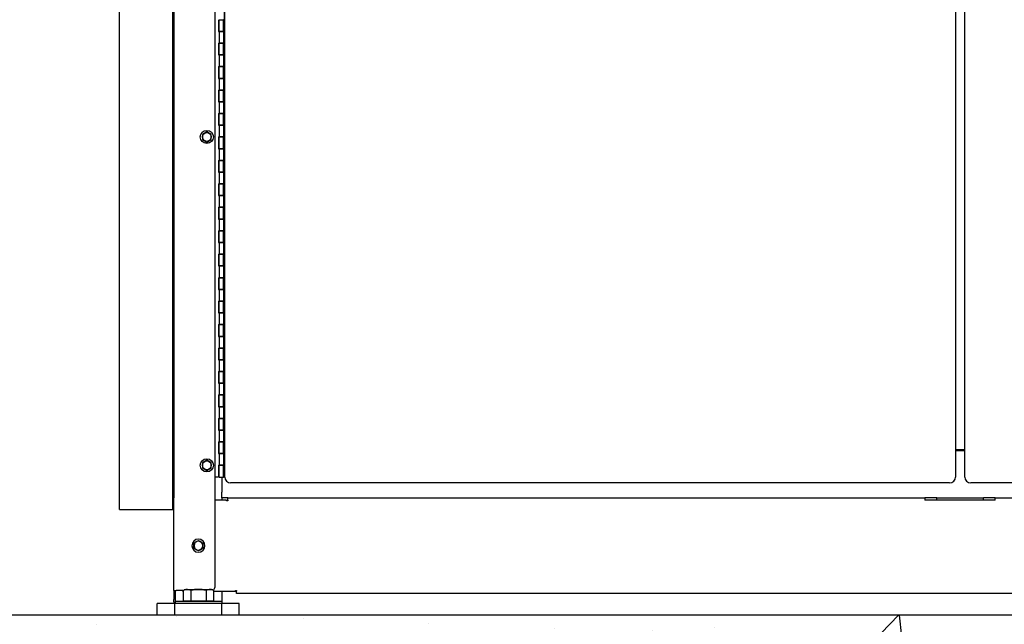
# Model space of a CAD drawing. Extents: x 0 to 219, y -8 to 280.
# Drawn here: x 20 to 33, y 133 to 141 of the extents above; entities that cross this region are included whole.
import ezdxf

# ---------------------------------------------------------------- set-up
doc = ezdxf.new("R2010")
doc.units = 0
doc.header["$LTSCALE"] = 10
doc.header["$MEASUREMENT"] = 0
doc.header["$PDMODE"] = 35
doc.layers.get('Defpoints').update_dxf_attribs({"linetype": 'CONTINUOUS'})
doc.layers.add('CADdetails-7-VERYFINE', color=7, linetype='CONTINUOUS')
doc.layers.add('CADdetails-9-EXTRAFINE', color=9, linetype='CONTINUOUS')
doc.styles.add('CADdetails-DIMENSIONS', font='ARIALN.TTF', dxfattribs={"height": 2.38})
doc.dimstyles.new('CADdetails-LEADER', dxfattribs={"dimtxt": 2.38, "dimasz": 2.38, "dimexe": 0.5, "dimexo": 1.5, "dimgap": 1, "dimtad": 0, "dimzin": 0, "dimdsep": 46, "dimtxsty": 'CADdetails-DIMENSIONS', "dimcen": 1, "dimclrd": 256, "dimclre": 256, "dimclrt": 256, "dimadec": 0, "dimazin": 0, "dimtfac": 1, "dimtdec": 4, "dimtofl": 0, "dimtmove": 0, "dimatfit": 3, "dimfxl": 1, "dimtolj": 1, "dimtzin": 0, "dimarcsym": 0})

# ---------------------------------------------------------------- blocks, each defined once
blk = doc.blocks.new('*D21')
at = {"layer": 'CADdetails-7-VERYFINE', "lineweight": -2, "transparency": 16777216}
for p, q in [((40.236, 154.611), (11.892, 154.611)), ((12.392, 152.231), (12.392, 149.019)), ((12.392, 135.371), (12.392, 138.582)), ((13.876, 132.991), (12.892, 132.991))]:
    blk.add_line(p, q, dxfattribs=at)
at = {"layer": 'CADdetails-7-VERYFINE', "transparency": 16777216}
for points in [[(11.996, 152.231), (12.789, 152.231), (12.392, 154.611)], [(11.996, 135.371), (12.789, 135.371), (12.392, 132.991)]]:
    blk.add_solid(points, dxfattribs=at)
at = {"layer": 'Defpoints', "color": 0, "transparency": 16777216}
for p in [(12.392, 154.611), (41.736, 154.611), (12.376, 132.991)]:
    blk.add_point(p, dxfattribs=at)
at = {"layer": 'CADdetails-7-VERYFINE', "transparency": 16777216, "insert": (12.392, 143.801), "char_height": 2.38, "attachment_point": 5, "rotation": 90, "style": 'CADdetails-DIMENSIONS'}
blk.add_mtext('\\A1;{\\H0.84034x;HEIGHT\\PVARIES}', dxfattribs=at)
blk = doc.blocks.new('*D17')
at = {"layer": 'CADdetails-7-VERYFINE', "lineweight": -2, "transparency": 16777216}
for p, q in [((12.392, 135.371), (12.392, 137.751)), ((12.958, 132.991), (12.892, 132.991)), ((18.128, 122.181), (11.892, 122.181)), ((12.392, 119.801), (12.392, 117.421))]:
    blk.add_line(p, q, dxfattribs=at)
at = {"layer": 'CADdetails-7-VERYFINE', "transparency": 16777216}
for points in [[(11.996, 135.371), (12.789, 135.371), (12.392, 132.991)], [(11.996, 119.801), (12.789, 119.801), (12.392, 122.181)]]:
    blk.add_solid(points, dxfattribs=at)
at = {"layer": 'Defpoints', "color": 0, "transparency": 16777216}
for p in [(11.458, 132.991), (12.392, 122.181), (19.628, 122.181)]:
    blk.add_point(p, dxfattribs=at)
at = {"layer": 'CADdetails-7-VERYFINE', "transparency": 16777216, "insert": (12.392, 127.586), "char_height": 2.38, "attachment_point": 5, "rotation": 90, "style": 'CADdetails-DIMENSIONS'}
blk.add_mtext("\\A1;{\\H0.84034x;BELOW\\PFROST \\PLEVEL\\P(3' MIN.)}", dxfattribs=at)

msp = doc.modelspace()

# ---------------------------------------------------------------- hatches: boundary and pattern name
at = {"layer": 'CADdetails-9-EXTRAFINE', "linetype": 'Continuous'}
h = msp.add_hatch(dxfattribs=at)
h.set_pattern_fill('AR-CONC', color=256, scale=0.300278)
h.set_pattern_definition([(50, (689.5093, 534.1362), (2.153771, -0.1884306), [0.225208, -2.4772895]), (355, (689.5093, 534.1362), (-0.416639, 2.258664), [0.1801665, -1.9818316]), (100.45144, (689.6888, 534.1205), (1.737132, 2.0702333), [0.1913975, -2.105372]), (46.1842, (689.5093, 534.7368), (3.204686, -0.497017), [0.337812, -3.715934]), (96.63564, (689.7764, 534.6954), (2.80658, 2.925059), [0.287096, -3.15806]), (351.18416, (689.5093, 534.7368), (2.80658, 2.925059), [0.27025, -2.972747]), (21, (689.8096, 534.5866), (1.7923777, -1.208974), [0.225208, -2.4772895]), (326, (689.8096, 534.5866), (0.730621, 2.1774625), [0.1801665, -1.9818316]), (71.45144, (689.959, 534.4859), (2.522999, 0.9684885), [0.1913975, -2.105372]), (37.5, (689.5093, 534.1362), (0.0365133, 0.9996054), [0, -1.9578094, 0, -2.0118594, 0, -1.9893385]), (7.5, (689.5093, 534.1362), (0.7899387, 1.1843297), [0, -1.1470601, 0, -1.9127678, 0, -0.7582007]), (327.5, (688.8397, 534.1362), (1.60294875, -0.0677272), [0, -0.7506938, 0, -2.3421646, 0, -3.1078723]), (317.5, (688.5394, 534.1362), (1.751177, 0.3005928), [0, -0.975902, 0, -1.5554375, 0, -2.2070397])])
h.paths.add_polyline_path([(19.628, 132.991), (19.628, 122.181), (44.851, 122.181), (44.851, 132.991)])
h.paths.add_polyline_path([(21.141, 124.89), (42.635, 124.89), (42.635, 129.054), (21.141, 129.054)], flags=24)

# ---------------------------------------------------------------- linework, layer by layer
at = {"layer": 'CADdetails-9-EXTRAFINE'}
for p, q in [((21.618, 134.342), (21.618, 148.155)), ((22.3, 148.155), (22.3, 134.342)), ((22.315, 148.155), (22.315, 134.492)), ((22.315, 133.306), (22.315, 148.14)), ((22.841, 147.792), (22.841, 133.344)), ((22.969, 134.759), (22.969, 147.671)), ((32.33, 147.671), (32.33, 134.759)), ((32.45, 134.759), (32.45, 147.671)), ((22.963, 140.614), (22.963, 140.764)), ((22.888, 140.614), (22.888, 140.464)), ((22.897, 140.614), (22.954, 140.614)), ((22.897, 140.464), (22.897, 140.614)), ((22.954, 140.464), (22.954, 140.614)), ((22.963, 140.614), (22.954, 140.614)), ((22.888, 140.464), (22.897, 140.464)), ((22.897, 140.464), (22.897, 140.314)), ((22.954, 140.464), (22.897, 140.464)), ((22.897, 140.464), (22.954, 140.464)), ((22.954, 140.464), (22.954, 140.314)), ((22.963, 140.464), (22.954, 140.464)), ((22.963, 140.314), (22.963, 140.464)), ((22.888, 140.314), (22.897, 140.314)), ((22.888, 140.314), (22.888, 140.164)), ((22.954, 140.314), (22.897, 140.314)), ((22.897, 140.314), (22.954, 140.314)), ((22.897, 140.164), (22.897, 140.314)), ((22.954, 140.164), (22.954, 140.314)), ((22.963, 140.314), (22.954, 140.314)), ((22.888, 140.164), (22.897, 140.164)), ((22.897, 140.164), (22.897, 140.013)), ((22.954, 140.164), (22.897, 140.164)), ((22.897, 140.164), (22.954, 140.164)), ((22.954, 140.164), (22.954, 140.013)), ((22.963, 140.164), (22.954, 140.164)), ((22.963, 140.013), (22.963, 140.164)), ((22.888, 140.013), (22.897, 140.013)), ((22.888, 140.013), (22.888, 139.863)), ((22.954, 140.013), (22.897, 140.013)), ((22.897, 140.013), (22.954, 140.013)), ((22.897, 139.863), (22.897, 140.013)), ((22.954, 139.863), (22.954, 140.013)), ((22.963, 140.013), (22.954, 140.013)), ((22.888, 139.863), (22.897, 139.863)), ((22.897, 139.863), (22.897, 139.713)), ((22.954, 139.863), (22.897, 139.863)), ((22.897, 139.863), (22.954, 139.863)), ((22.954, 139.863), (22.954, 139.713)), ((22.963, 139.863), (22.954, 139.863)), ((22.963, 139.713), (22.963, 139.863)), ((22.888, 139.713), (22.897, 139.713)), ((22.888, 139.713), (22.888, 139.563)), ((22.954, 139.713), (22.897, 139.713)), ((22.897, 139.713), (22.954, 139.713)), ((22.897, 139.563), (22.897, 139.713)), ((22.954, 139.563), (22.954, 139.713)), ((22.963, 139.713), (22.954, 139.713)), ((22.888, 139.563), (22.897, 139.563)), ((22.897, 139.563), (22.897, 139.413)), ((22.954, 139.563), (22.897, 139.563)), ((22.897, 139.563), (22.954, 139.563)), ((22.954, 139.563), (22.954, 139.413)), ((22.963, 139.563), (22.954, 139.563)), ((22.963, 139.413), (22.963, 139.563)), ((22.888, 139.413), (22.897, 139.413)), ((22.888, 139.413), (22.888, 139.263)), ((22.954, 139.413), (22.897, 139.413)), ((22.897, 139.413), (22.954, 139.413)), ((22.897, 139.263), (22.897, 139.413)), ((22.954, 139.263), (22.954, 139.413)), ((22.963, 139.413), (22.954, 139.413)), ((22.738, 139.178), (22.681, 139.145)), ((22.681, 139.145), (22.681, 139.08)), ((22.794, 139.145), (22.738, 139.178)), ((22.794, 139.08), (22.794, 139.145)), ((22.888, 139.263), (22.897, 139.263)), ((22.897, 139.263), (22.897, 139.113)), ((22.954, 139.263), (22.897, 139.263)), ((22.897, 139.263), (22.954, 139.263)), ((22.954, 139.263), (22.954, 139.113)), ((22.963, 139.263), (22.954, 139.263)), ((22.963, 139.113), (22.963, 139.263)), ((22.681, 139.08), (22.738, 139.048)), ((22.738, 139.048), (22.794, 139.08)), ((22.888, 139.113), (22.897, 139.113)), ((22.888, 139.113), (22.888, 138.962)), ((22.954, 139.113), (22.897, 139.113)), ((22.897, 139.113), (22.954, 139.113)), ((22.897, 138.962), (22.897, 139.113)), ((22.954, 138.962), (22.954, 139.113)), ((22.963, 139.113), (22.954, 139.113)), ((22.888, 138.962), (22.897, 138.962)), ((22.897, 138.962), (22.897, 138.812)), ((22.954, 138.962), (22.897, 138.962)), ((22.897, 138.962), (22.954, 138.962)), ((22.954, 138.962), (22.954, 138.812)), ((22.963, 138.962), (22.954, 138.962)), ((22.963, 138.812), (22.963, 138.962)), ((22.888, 138.812), (22.897, 138.812)), ((22.888, 138.812), (22.888, 138.662)), ((22.954, 138.812), (22.897, 138.812)), ((22.897, 138.812), (22.954, 138.812)), ((22.897, 138.662), (22.897, 138.812)), ((22.954, 138.662), (22.954, 138.812)), ((22.963, 138.812), (22.954, 138.812)), ((22.888, 138.662), (22.897, 138.662)), ((22.897, 138.662), (22.897, 138.512)), ((22.954, 138.662), (22.897, 138.662)), ((22.897, 138.662), (22.954, 138.662)), ((22.954, 138.662), (22.954, 138.512)), ((22.963, 138.662), (22.954, 138.662)), ((22.963, 138.512), (22.963, 138.662)), ((22.888, 138.512), (22.897, 138.512)), ((22.888, 138.512), (22.888, 138.362)), ((22.954, 138.512), (22.897, 138.512)), ((22.897, 138.512), (22.954, 138.512)), ((22.897, 138.362), (22.897, 138.512)), ((22.954, 138.362), (22.954, 138.512)), ((22.963, 138.512), (22.954, 138.512)), ((22.888, 138.362), (22.897, 138.362)), ((22.897, 138.362), (22.897, 138.212)), ((22.954, 138.362), (22.897, 138.362)), ((22.897, 138.362), (22.954, 138.362)), ((22.954, 138.362), (22.954, 138.212)), ((22.963, 138.362), (22.954, 138.362)), ((22.963, 138.212), (22.963, 138.362)), ((22.888, 138.212), (22.897, 138.212)), ((22.888, 138.212), (22.888, 138.062)), ((22.954, 138.212), (22.897, 138.212)), ((22.897, 138.212), (22.954, 138.212)), ((22.897, 138.062), (22.897, 138.212)), ((22.954, 138.062), (22.954, 138.212)), ((22.963, 138.212), (22.954, 138.212)), ((22.888, 138.062), (22.897, 138.062)), ((22.897, 138.062), (22.897, 137.912)), ((22.954, 138.062), (22.897, 138.062)), ((22.897, 138.062), (22.954, 138.062)), ((22.954, 138.062), (22.954, 137.912)), ((22.963, 138.062), (22.954, 138.062)), ((22.963, 137.912), (22.963, 138.062)), ((22.888, 137.912), (22.897, 137.912)), ((22.888, 137.912), (22.888, 137.761)), ((22.954, 137.912), (22.897, 137.912)), ((22.897, 137.912), (22.954, 137.912)), ((22.897, 137.761), (22.897, 137.912)), ((22.954, 137.761), (22.954, 137.912)), ((22.963, 137.912), (22.954, 137.912)), ((22.888, 137.761), (22.897, 137.761)), ((22.897, 137.761), (22.897, 137.611)), ((22.954, 137.761), (22.897, 137.761)), ((22.897, 137.761), (22.954, 137.761)), ((22.954, 137.761), (22.954, 137.611)), ((22.963, 137.761), (22.954, 137.761)), ((22.963, 137.611), (22.963, 137.761)), ((22.888, 137.611), (22.897, 137.611)), ((22.888, 137.611), (22.888, 137.461)), ((22.954, 137.611), (22.897, 137.611)), ((22.897, 137.611), (22.954, 137.611)), ((22.897, 137.461), (22.897, 137.611)), ((22.954, 137.461), (22.954, 137.611)), ((22.963, 137.611), (22.954, 137.611)), ((22.888, 137.461), (22.897, 137.461)), ((22.897, 137.461), (22.897, 137.311)), ((22.954, 137.461), (22.897, 137.461)), ((22.897, 137.461), (22.954, 137.461)), ((22.954, 137.461), (22.954, 137.311)), ((22.963, 137.461), (22.954, 137.461)), ((22.963, 137.311), (22.963, 137.461)), ((22.888, 137.311), (22.897, 137.311)), ((22.888, 137.311), (22.888, 137.161)), ((22.954, 137.311), (22.897, 137.311)), ((22.897, 137.311), (22.954, 137.311)), ((22.897, 137.161), (22.897, 137.311)), ((22.954, 137.161), (22.954, 137.311)), ((22.963, 137.311), (22.954, 137.311)), ((22.888, 137.161), (22.897, 137.161)), ((22.897, 137.161), (22.897, 137.011)), ((22.954, 137.161), (22.897, 137.161)), ((22.897, 137.161), (22.954, 137.161)), ((22.954, 137.161), (22.954, 137.011)), ((22.963, 137.161), (22.954, 137.161)), ((22.963, 137.011), (22.963, 137.161)), ((22.888, 137.011), (22.897, 137.011)), ((22.888, 137.011), (22.888, 136.861)), ((22.954, 137.011), (22.897, 137.011)), ((22.897, 137.011), (22.954, 137.011)), ((22.897, 136.861), (22.897, 137.011)), ((22.954, 136.861), (22.954, 137.011)), ((22.963, 137.011), (22.954, 137.011)), ((22.888, 136.861), (22.897, 136.861)), ((22.897, 136.861), (22.897, 136.71)), ((22.954, 136.861), (22.897, 136.861)), ((22.897, 136.861), (22.954, 136.861)), ((22.954, 136.861), (22.954, 136.71)), ((22.963, 136.861), (22.954, 136.861)), ((22.963, 136.71), (22.963, 136.861)), ((22.888, 136.71), (22.897, 136.71)), ((22.888, 136.71), (22.888, 136.56)), ((22.954, 136.71), (22.897, 136.71)), ((22.897, 136.71), (22.954, 136.71)), ((22.897, 136.56), (22.897, 136.71)), ((22.954, 136.56), (22.954, 136.71)), ((22.963, 136.71), (22.954, 136.71)), ((22.888, 136.56), (22.897, 136.56)), ((22.897, 136.56), (22.897, 136.41)), ((22.954, 136.56), (22.897, 136.56)), ((22.897, 136.56), (22.954, 136.56)), ((22.954, 136.56), (22.954, 136.41)), ((22.963, 136.56), (22.954, 136.56)), ((22.963, 136.41), (22.963, 136.56)), ((22.888, 136.41), (22.897, 136.41)), ((22.888, 136.41), (22.888, 136.26)), ((22.954, 136.41), (22.897, 136.41)), ((22.897, 136.41), (22.954, 136.41)), ((22.897, 136.26), (22.897, 136.41)), ((22.954, 136.26), (22.954, 136.41)), ((22.963, 136.41), (22.954, 136.41)), ((22.888, 136.26), (22.897, 136.26)), ((22.897, 136.26), (22.897, 136.11)), ((22.954, 136.26), (22.897, 136.26)), ((22.897, 136.26), (22.954, 136.26)), ((22.954, 136.26), (22.954, 136.11)), ((22.963, 136.26), (22.954, 136.26)), ((22.963, 136.11), (22.963, 136.26)), ((22.888, 136.11), (22.897, 136.11)), ((22.888, 136.11), (22.888, 135.96)), ((22.954, 136.11), (22.897, 136.11)), ((22.897, 136.11), (22.954, 136.11)), ((22.897, 135.96), (22.897, 136.11)), ((22.954, 135.96), (22.954, 136.11)), ((22.963, 136.11), (22.954, 136.11)), ((22.888, 135.96), (22.897, 135.96)), ((22.897, 135.96), (22.897, 135.81)), ((22.954, 135.96), (22.897, 135.96)), ((22.897, 135.96), (22.954, 135.96)), ((22.954, 135.96), (22.954, 135.81)), ((22.963, 135.96), (22.954, 135.96)), ((22.963, 135.81), (22.963, 135.96)), ((22.888, 135.81), (22.897, 135.81)), ((22.888, 135.81), (22.888, 135.659)), ((22.954, 135.81), (22.897, 135.81)), ((22.897, 135.81), (22.954, 135.81)), ((22.897, 135.659), (22.897, 135.81)), ((22.954, 135.659), (22.954, 135.81)), ((22.963, 135.81), (22.954, 135.81)), ((22.888, 135.659), (22.897, 135.659)), ((22.897, 135.659), (22.897, 135.509)), ((22.954, 135.659), (22.897, 135.659)), ((22.897, 135.659), (22.954, 135.659)), ((22.954, 135.659), (22.954, 135.509)), ((22.963, 135.659), (22.954, 135.659)), ((22.963, 135.509), (22.963, 135.659)), ((22.888, 135.509), (22.897, 135.509)), ((22.888, 135.509), (22.888, 135.359)), ((22.954, 135.509), (22.897, 135.509)), ((22.897, 135.509), (22.954, 135.509)), ((22.897, 135.359), (22.897, 135.509)), ((22.954, 135.359), (22.954, 135.509)), ((22.963, 135.509), (22.954, 135.509)), ((22.888, 135.359), (22.897, 135.359)), ((22.897, 135.359), (22.897, 135.209)), ((22.954, 135.359), (22.897, 135.359)), ((22.897, 135.359), (22.954, 135.359)), ((22.954, 135.359), (22.954, 135.209)), ((22.963, 135.359), (22.954, 135.359)), ((22.963, 135.209), (22.963, 135.359)), ((22.888, 135.209), (22.897, 135.209)), ((22.888, 135.209), (22.888, 135.059)), ((22.954, 135.209), (22.897, 135.209)), ((22.897, 135.209), (22.954, 135.209)), ((22.897, 135.059), (22.897, 135.209)), ((22.954, 135.059), (22.954, 135.209)), ((22.963, 135.209), (22.954, 135.209)), ((32.33, 135.111), (32.45, 135.111)), ((22.888, 135.059), (22.897, 135.059)), ((22.897, 135.059), (22.897, 134.909)), ((22.954, 135.059), (22.897, 135.059)), ((22.897, 135.059), (22.954, 135.059)), ((22.954, 135.059), (22.954, 134.909)), ((22.963, 135.059), (22.954, 135.059)), ((22.963, 134.909), (22.963, 135.059)), ((32.45, 135.093), (32.33, 135.093)), ((22.738, 134.974), (22.681, 134.941)), ((22.681, 134.941), (22.681, 134.876)), ((22.681, 134.876), (22.738, 134.844)), ((22.794, 134.941), (22.738, 134.974)), ((22.738, 134.844), (22.794, 134.876)), ((22.794, 134.876), (22.794, 134.941)), ((22.888, 134.909), (22.897, 134.909)), ((22.888, 134.909), (22.888, 134.759)), ((22.954, 134.909), (22.897, 134.909)), ((22.897, 134.909), (22.954, 134.909)), ((22.897, 134.759), (22.897, 134.909)), ((22.954, 134.759), (22.954, 134.909)), ((22.963, 134.909), (22.954, 134.909)), ((22.888, 134.759), (22.841, 134.759)), ((22.897, 134.759), (22.954, 134.759)), ((22.931, 134.759), (22.931, 134.567)), ((22.969, 134.759), (22.954, 134.759)), ((32.255, 134.684), (23.044, 134.684)), ((41.736, 134.684), (32.525, 134.684)), ((22.931, 134.492), (22.931, 134.567)), ((22.931, 134.492), (22.931, 134.462)), ((23.006, 134.492), (22.931, 134.492)), ((23.006, 134.492), (31.939, 134.492)), ((23.006, 134.462), (23.006, 134.492)), ((32.09, 134.492), (31.939, 134.492)), ((31.939, 134.492), (31.939, 134.462)), ((32.09, 134.492), (32.69, 134.492)), ((32.09, 134.462), (32.09, 134.492)), ((32.84, 134.492), (32.69, 134.492)), ((32.69, 134.462), (32.69, 134.492)), ((32.84, 134.462), (32.84, 134.492)), ((32.84, 134.492), (41.773, 134.492)), ((22.991, 134.462), (22.841, 134.462)), ((22.991, 134.455), (22.991, 134.462)), ((23.006, 134.455), (22.991, 134.455)), ((23.006, 134.462), (23.006, 134.455)), ((32.84, 134.462), (31.939, 134.462)), ((21.618, 134.342), (22.315, 134.342)), ((22.574, 133.913), (22.631, 133.945)), ((22.574, 133.848), (22.574, 133.913)), ((22.631, 133.815), (22.574, 133.848)), ((22.631, 133.945), (22.687, 133.913)), ((22.687, 133.848), (22.631, 133.815)), ((22.687, 133.913), (22.687, 133.848)), ((22.315, 133.306), (22.315, 133.268)), ((22.315, 133.306), (22.346, 133.306)), ((22.315, 133.268), (22.315, 133.193)), ((22.331, 133.306), (22.331, 133.141)), ((22.436, 133.306), (22.346, 133.306)), ((22.436, 133.306), (22.462, 133.321)), ((22.436, 133.306), (22.436, 133.171)), ((22.462, 133.321), (22.8, 133.321)), ((22.533, 133.306), (22.533, 133.171)), ((22.728, 133.306), (22.728, 133.171)), ((22.826, 133.306), (22.8, 133.321)), ((22.826, 133.306), (22.826, 133.171)), ((22.826, 133.298), (23.104, 133.298)), ((22.931, 133.298), (22.931, 133.141)), ((23.104, 133.298), (23.104, 133.306)), ((23.104, 133.306), (23.119, 133.306)), ((23.119, 133.306), (23.119, 133.298)), ((23.119, 133.268), (23.119, 133.298)), ((41.661, 133.268), (23.119, 133.268)), ((23.155, 133.141), (22.104, 133.141)), ((22.104, 132.991), (22.104, 133.141)), ((22.315, 133.156), (22.315, 133.193)), ((22.315, 133.156), (22.331, 133.156)), ((22.33, 132.991), (22.33, 133.141)), ((22.331, 133.171), (22.931, 133.171)), ((22.462, 133.171), (22.436, 133.171)), ((22.8, 133.171), (22.462, 133.171)), ((22.462, 133.171), (22.515, 133.171)), ((22.515, 133.171), (22.746, 133.171)), ((22.746, 133.171), (22.8, 133.171)), ((22.826, 133.171), (22.8, 133.171)), ((22.93, 132.991), (22.93, 133.141)), ((23.155, 132.991), (23.155, 133.141)), ((103.402, 132.991), (11.203, 132.991)), ((44.851, 132.991), (19.628, 132.991)), ((23.155, 132.991), (22.104, 132.991))]:
    msp.add_line(p, q, dxfattribs=at)
for centre, radius in [((22.738, 139.113), 0.0841), ((22.738, 139.113), 0.0563), ((22.738, 139.113), 0.0563), ((22.738, 134.909), 0.0841), ((22.738, 134.909), 0.0563), ((22.738, 134.909), 0.0563)]:
    msp.add_circle(centre, radius, dxfattribs=at)
at = {"layer": 'CADdetails-9-EXTRAFINE', "extrusion": (0, 0, -1)}
for radius in [0.0841, 0.0563, 0.0563]:
    msp.add_circle((-22.631, 133.88), radius, dxfattribs=at)
at = {"layer": 'CADdetails-9-EXTRAFINE'}
for centre, radius, start, end in [((23.044, 134.759), 0.0751, 180, 270), ((32.255, 134.759), 0.0751, 270, 0), ((32.525, 134.759), 0.0751, 180, 270), ((22.803, 133.344), 0.0375, 295.2766, 0), ((22.443, 133.336), 0.0375, 233.1301, 258.6093), ((22.484, 133.235), 0.0862, 55.5531, 115.5531), ((22.631, 132.999), 0.322, 72.3875, 107.6125), ((22.777, 133.235), 0.0862, 64.4469, 124.4469)]:
    msp.add_arc(centre, radius, start, end, dxfattribs=at)

# ---------------------------------------------------------------- dimensions: what is measured, and where the dimension line sits
at = {"layer": 'CADdetails-7-VERYFINE'}
dim = msp.add_linear_dim(base=(12.392, 154.611), p1=(12.376, 132.991), p2=(41.736, 154.611), angle=90, text='{\\H0.84034x;HEIGHT\\PVARIES}', dimstyle='CADdetails-LEADER', dxfattribs=at)
dim.commit()
dim.dimension.update_dxf_attribs({"geometry": '*D21', "text_midpoint": (12.392, 143.801)})
dim = msp.add_linear_dim(base=(12.392, 122.181), p1=(11.458, 132.991), p2=(19.628, 122.181), angle=90, text="{\\H0.84034x;BELOW\\PFROST \\PLEVEL\\P(3' MIN.)}", dimstyle='CADdetails-LEADER', dxfattribs=at)
dim.commit()
dim.dimension.update_dxf_attribs({"geometry": '*D17', "text_midpoint": (12.392, 127.586), "dimtype": 160})

doc.saveas('drawing.dxf')
